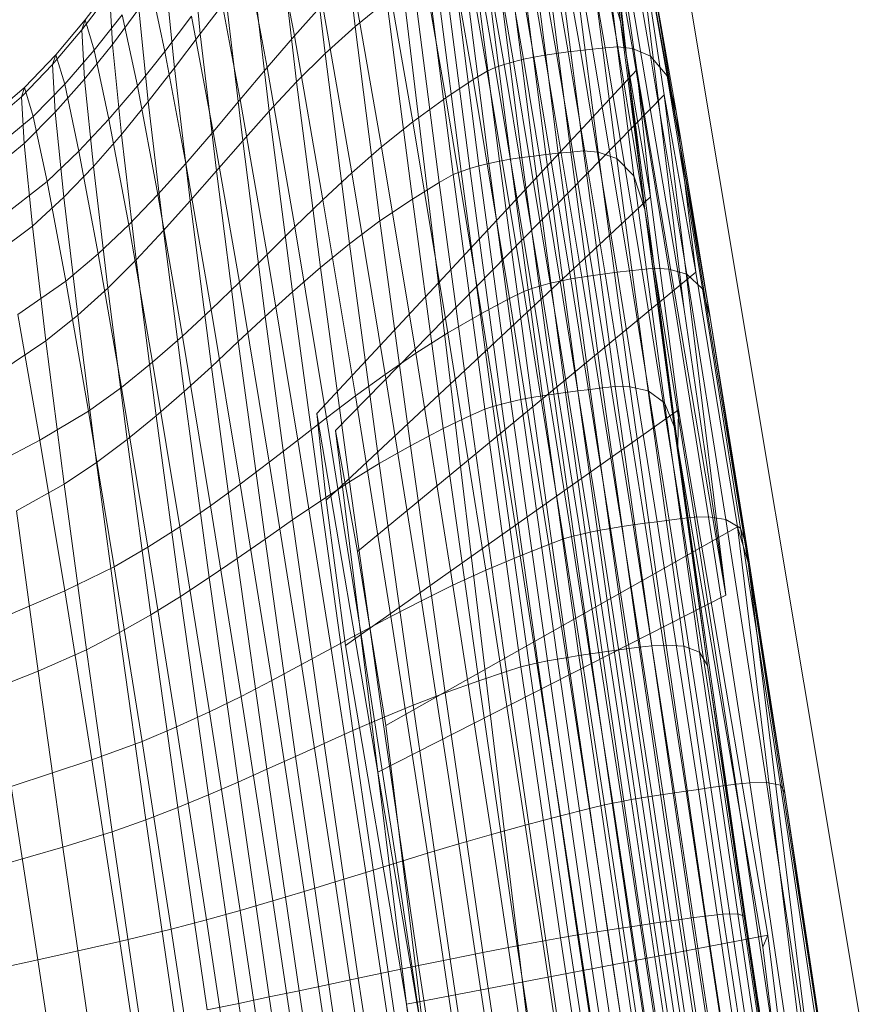
# Model space of a CAD drawing. Units: millimetres. Extents: x -245470 to -237914, y -32530 to -24990.
# Drawn here: x -243184 to -243182, y -28450 to -28448 of the extents above; entities that cross this region are included whole.
import ezdxf

# ---------------------------------------------------------------- set-up
doc = ezdxf.new("R2010")
doc.units = ezdxf.units.MM
doc.linetypes.add('K5LT32825', pattern=[0])
doc.linetypes.add('K5LT32826', pattern=[0])
doc.layers.get('0').update_dxf_attribs({"true_color": 0x5890e1})

# ---------------------------------------------------------------- blocks, each defined once
blk = doc.blocks.new('U50')
at = {"color": 231, "linetype": 'K5LT32825', "lineweight": 18, "true_color": 0xe499b8}
for p, q in [((-243182.6461, -28448.2843), (-243182.3664, -28449.9602)), ((-243182.8465, -28449.9953), (-243183.0485, -28448.3137))]:
    blk.add_line(p, q, dxfattribs=at)
blk = doc.blocks.new('U49')
blk.add_blockref('U50', (0, 0))
blk = doc.blocks.new('U58')
at = {"color": 153, "linetype": 'K5LT32826', "lineweight": 18, "true_color": 0x5890e1}
for p, q in [((-243182.7587, -28448.1164), (-243182.6363, -28448.8374)), ((-243182.7587, -28448.1164), (-243182.7043, -28448.4956)), ((-243182.7587, -28448.1164), (-243182.719, -28448.4759)), ((-243182.7168, -28448.1855), (-243182.6363, -28448.8374)), ((-243182.6416, -28448.6037), (-243182.7168, -28448.1855)), ((-243182.7168, -28448.1855), (-243182.6649, -28448.5315)), ((-243182.8494, -28448.2027), (-243182.8029, -28448.4696)), ((-243182.7854, -28448.4676), (-243182.8319, -28448.2008)), ((-243182.8141, -28448.1991), (-243182.7677, -28448.4658)), ((-243182.7496, -28448.4641), (-243182.7961, -28448.1976)), ((-243182.7778, -28448.1962), (-243182.7314, -28448.4625)), ((-243182.7105, -28448.4651), (-243182.7567, -28448.1999)), ((-243183.1098, -28448.4331), (-243183.1363, -28448.2086)), ((-243182.8818, -28448.4839), (-243182.9282, -28448.2174)), ((-243182.9139, -28448.2136), (-243182.8674, -28448.4803)), ((-243182.8522, -28448.4772), (-243182.8988, -28448.2102)), ((-243182.8829, -28448.2073), (-243182.8364, -28448.4744)), ((-243182.8199, -28448.4719), (-243182.8664, -28448.2048)), ((-243182.7529, -28448.2093), (-243182.7274, -28448.4262)), ((-243182.719, -28448.4759), (-243182.7529, -28448.2093)), ((-243182.73, -28448.2136), (-243182.6843, -28448.4759)), ((-243182.9079, -28448.4924), (-243182.9542, -28448.2268)), ((-243182.9417, -28448.2218), (-243182.8953, -28448.4879)), ((-243182.9656, -28448.2325), (-243182.9194, -28448.4974)), ((-243183.1788, -28448.2527), (-243183.153, -28448.4723)), ((-243182.9399, -28448.5097), (-243182.9858, -28448.2466)), ((-243182.6606, -28448.5041), (-243182.7053, -28448.2479)), ((-243183.1973, -28448.4465), (-243183.2312, -28448.2652)), ((-243183.0244, -28448.2769), (-243182.9792, -28448.5361)), ((-243183.3328, -28448.4438), (-243183.347, -28448.3019)), ((-243183.194, -28448.513), (-243183.2192, -28448.2988)), ((-243183.2696, -28448.3159), (-243183.2366, -28448.4923)), ((-243183.0267, -28448.5703), (-243183.071, -28448.3164)), ((-243182.6899, -28448.3134), (-243182.6471, -28448.5587)), ((-243182.6416, -28448.6037), (-243182.6899, -28448.3134)), ((-243182.886, -28448.6245), (-243182.9237, -28448.3301)), ((-243182.9073, -28448.3276), (-243182.8696, -28448.6221)), ((-243182.8525, -28448.6198), (-243182.8902, -28448.3254)), ((-243182.8728, -28448.3235), (-243182.8351, -28448.6177)), ((-243182.8173, -28448.6158), (-243182.8549, -28448.3217)), ((-243182.8368, -28448.3201), (-243182.7992, -28448.614)), ((-243182.7809, -28448.6123), (-243182.8185, -28448.3187)), ((-243182.7973, -28448.3218), (-243182.7598, -28448.6142)), ((-243182.9448, -28448.6376), (-243182.9824, -28448.3441)), ((-243182.969, -28448.3399), (-243182.9314, -28448.6338)), ((-243182.917, -28448.6304), (-243182.9547, -28448.3362)), ((-243182.9396, -28448.333), (-243182.9019, -28448.6273)), ((-243182.7331, -28448.6235), (-243182.7701, -28448.3342)), ((-243183.3838, -28448.355), (-243183.37, -28448.4928)), ((-243183.258, -28448.3463), (-243183.2334, -28448.555)), ((-243183.115, -28448.3581), (-243183.0717, -28448.6064)), ((-243182.9687, -28448.6465), (-243183.0061, -28448.3543)), ((-243182.9948, -28448.3489), (-243182.9573, -28448.6418)), ((-243183.4588, -28448.3711), (-243183.4988, -28448.4236)), ((-243183.4063, -28448.3635), (-243183.3838, -28448.469)), ((-243183.2754, -28448.5385), (-243183.3075, -28448.3671)), ((-243183.026, -28448.3676), (-243182.9889, -28448.6578)), ((-243182.7444, -28448.3657), (-243182.7274, -28448.4262)), ((-243182.7444, -28448.3657), (-243182.7083, -28448.6482)), ((-243183.5034, -28448.438), (-243183.4635, -28448.3859)), ((-243183.4594, -28448.4591), (-243183.4635, -28448.3859)), ((-243183.3328, -28448.4438), (-243183.2957, -28448.3948)), ((-243183.2717, -28448.5979), (-243183.2957, -28448.3948)), ((-243183.1973, -28448.4465), (-243183.1569, -28448.4016)), ((-243183.1147, -28448.644), (-243183.1569, -28448.4016)), ((-243183.1098, -28448.4331), (-243183.064, -28448.396)), ((-243183.0274, -28448.6819), (-243183.064, -28448.396)), ((-243183.4594, -28448.4591), (-243183.4211, -28448.4076)), ((-243183.4077, -28448.5413), (-243183.4211, -28448.4076)), ((-243183.541, -28448.4738), (-243183.4988, -28448.4236)), ((-243183.5034, -28448.438), (-243183.4988, -28448.4236)), ((-243183.4855, -28448.4675), (-243183.4988, -28448.4236)), ((-243183.4855, -28448.4675), (-243183.4451, -28448.4163)), ((-243183.4233, -28448.5187), (-243183.4451, -28448.4163)), ((-243183.3454, -28448.4183), (-243183.3838, -28448.469)), ((-243183.3454, -28448.4183), (-243183.3143, -28448.5847)), ((-243182.719, -28448.4759), (-243182.7274, -28448.4262)), ((-243182.6927, -28448.6967), (-243182.7274, -28448.4262)), ((-243183.5034, -28448.438), (-243183.5455, -28448.4878)), ((-243183.5034, -28448.438), (-243183.4994, -28448.509)), ((-243183.3328, -28448.4438), (-243183.37, -28448.4928)), ((-243183.3328, -28448.4438), (-243183.3096, -28448.6411)), ((-243183.1098, -28448.4331), (-243183.153, -28448.4723)), ((-243183.1098, -28448.4331), (-243183.074, -28448.7132)), ((-243183.1973, -28448.4465), (-243183.2366, -28448.4923)), ((-243183.1973, -28448.4465), (-243183.1561, -28448.6826)), ((-243183.4855, -28448.4675), (-243183.5281, -28448.5164)), ((-243183.4594, -28448.4591), (-243183.4994, -28448.509)), ((-243183.4855, -28448.4675), (-243183.4644, -28448.5668)), ((-243183.4594, -28448.4591), (-243183.4464, -28448.5888)), ((-243183.4233, -28448.5187), (-243183.3838, -28448.469)), ((-243183.3536, -28448.6305), (-243183.3838, -28448.469)), ((-243183.194, -28448.513), (-243183.153, -28448.4723)), ((-243183.1179, -28448.7461), (-243183.153, -28448.4723)), ((-243182.8199, -28448.4719), (-243182.8364, -28448.4744)), ((-243182.8199, -28448.4719), (-243182.8029, -28448.4696)), ((-243182.8199, -28448.4719), (-243182.7668, -28448.7917)), ((-243182.7854, -28448.4676), (-243182.8029, -28448.4696)), ((-243182.7498, -28448.7894), (-243182.8029, -28448.4696)), ((-243182.7854, -28448.4676), (-243182.7677, -28448.4658)), ((-243182.7854, -28448.4676), (-243182.7324, -28448.7872)), ((-243182.7496, -28448.4641), (-243182.7677, -28448.4658)), ((-243182.7147, -28448.7852), (-243182.7677, -28448.4658)), ((-243182.7496, -28448.4641), (-243182.7314, -28448.4625)), ((-243182.7496, -28448.4641), (-243182.6967, -28448.7833)), ((-243182.7105, -28448.4651), (-243182.7314, -28448.4625)), ((-243182.6785, -28448.7814), (-243182.7314, -28448.4625)), ((-243182.7105, -28448.4651), (-243182.6843, -28448.4759)), ((-243182.7105, -28448.4651), (-243182.6578, -28448.7827)), ((-243183.541, -28448.4738), (-243183.5859, -28448.5211)), ((-243183.541, -28448.4738), (-243183.5455, -28448.4878)), ((-243183.541, -28448.4738), (-243183.5281, -28448.5164)), ((-243182.8818, -28448.4839), (-243182.8953, -28448.4879)), ((-243182.8818, -28448.4839), (-243182.8674, -28448.4803)), ((-243182.8818, -28448.4839), (-243182.8289, -28448.803)), ((-243182.8522, -28448.4772), (-243182.8674, -28448.4803)), ((-243182.8144, -28448.7998), (-243182.8674, -28448.4803)), ((-243182.8522, -28448.4772), (-243182.8364, -28448.4744)), ((-243182.8522, -28448.4772), (-243182.7992, -28448.7968)), ((-243182.7833, -28448.7941), (-243182.8364, -28448.4744)), ((-243182.719, -28448.4759), (-243182.6846, -28448.6784)), ((-243182.719, -28448.4759), (-243182.6448, -28449.0382)), ((-243182.719, -28448.4759), (-243182.6927, -28448.6967)), ((-243182.6606, -28448.5041), (-243182.6843, -28448.4759)), ((-243182.6322, -28448.7901), (-243182.6843, -28448.4759)), ((-243183.5903, -28448.5347), (-243183.5455, -28448.4878)), ((-243183.5416, -28448.5567), (-243183.5455, -28448.4878)), ((-243183.4077, -28448.5413), (-243183.37, -28448.4928)), ((-243183.3474, -28448.6843), (-243183.37, -28448.4928)), ((-243183.2754, -28448.5385), (-243183.2366, -28448.4923)), ((-243183.1966, -28448.7219), (-243183.2366, -28448.4923)), ((-243182.7043, -28448.4956), (-243183.1648, -28448.9904)), ((-243182.9399, -28448.5097), (-243182.9194, -28448.4974)), ((-243182.9079, -28448.4924), (-243182.9194, -28448.4974)), ((-243182.8668, -28448.8147), (-243182.9194, -28448.4974)), ((-243182.9079, -28448.4924), (-243182.8953, -28448.4879)), ((-243182.9079, -28448.4924), (-243182.8551, -28448.8105)), ((-243182.8425, -28448.8066), (-243182.8953, -28448.4879)), ((-243182.5759, -28449.2522), (-243182.7043, -28448.4956)), ((-243182.7043, -28448.4956), (-243182.6846, -28448.6784)), ((-243183.5416, -28448.5567), (-243183.4994, -28448.509)), ((-243183.4868, -28448.6349), (-243183.4994, -28448.509)), ((-243183.194, -28448.513), (-243183.2334, -28448.555)), ((-243183.194, -28448.513), (-243183.1597, -28448.7802)), ((-243182.9399, -28448.5097), (-243182.9792, -28448.5361)), ((-243182.9399, -28448.5097), (-243182.8876, -28448.8249)), ((-243182.6606, -28448.5041), (-243182.6471, -28448.5587)), ((-243182.6606, -28448.5041), (-243182.6097, -28448.811)), ((-243183.653, -28448.5783), (-243183.5859, -28448.5211)), ((-243183.5903, -28448.5347), (-243183.5859, -28448.5211)), ((-243183.5734, -28448.5626), (-243183.5859, -28448.5211)), ((-243183.5734, -28448.5626), (-243183.5281, -28448.5164)), ((-243183.5076, -28448.6129), (-243183.5281, -28448.5164)), ((-243183.4233, -28448.5187), (-243183.4644, -28448.5668)), ((-243183.4233, -28448.5187), (-243183.394, -28448.6753)), ((-243183.5903, -28448.5347), (-243183.6572, -28448.5914)), ((-243183.5903, -28448.5347), (-243183.5865, -28448.6018)), ((-243183.4077, -28448.5413), (-243183.4464, -28448.5888)), ((-243183.4077, -28448.5413), (-243183.3858, -28448.7271)), ((-243183.2754, -28448.5385), (-243183.3143, -28448.5847)), ((-243183.2754, -28448.5385), (-243183.2366, -28448.7616)), ((-243182.6649, -28448.5315), (-243183.1379, -28449.015)), ((-243183.0267, -28448.5703), (-243182.9792, -28448.5361)), ((-243182.9277, -28448.8465), (-243182.9792, -28448.5361)), ((-243182.619, -28448.7868), (-243182.6649, -28448.5315)), ((-243182.6649, -28448.5315), (-243182.5759, -28449.2522)), ((-243183.5416, -28448.5567), (-243183.5865, -28448.6018)), ((-243183.5416, -28448.5567), (-243183.5293, -28448.679)), ((-243183.2717, -28448.5979), (-243183.2334, -28448.555)), ((-243183.2001, -28448.8153), (-243183.2334, -28448.555)), ((-243183.5734, -28448.5626), (-243183.6409, -28448.6184)), ((-243183.5734, -28448.5626), (-243183.5534, -28448.6565)), ((-243183.5076, -28448.6129), (-243183.4644, -28448.5668)), ((-243183.4359, -28448.7189), (-243183.4644, -28448.5668)), ((-243183.0267, -28448.5703), (-243183.0717, -28448.6064)), ((-243183.0267, -28448.5703), (-243182.9762, -28448.8745)), ((-243182.6416, -28448.6037), (-243182.6471, -28448.5587)), ((-243182.5984, -28448.8525), (-243182.6471, -28448.5587)), ((-243183.3536, -28448.6305), (-243183.3143, -28448.5847)), ((-243183.2765, -28448.8013), (-243183.3143, -28448.5847)), ((-243183.4868, -28448.6349), (-243183.4464, -28448.5888)), ((-243183.4252, -28448.7691), (-243183.4464, -28448.5888)), ((-243183.2717, -28448.5979), (-243183.3096, -28448.6411)), ((-243183.2717, -28448.5979), (-243183.2393, -28448.8511)), ((-243183.6536, -28448.6563), (-243183.5865, -28448.6018)), ((-243183.5746, -28448.7207), (-243183.5865, -28448.6018)), ((-243183.5076, -28448.6129), (-243183.5534, -28448.6565)), ((-243183.5076, -28448.6129), (-243183.4799, -28448.7606)), ((-243183.1147, -28448.644), (-243183.0717, -28448.6064)), ((-243183.0224, -28448.9038), (-243183.0717, -28448.6064)), ((-243182.8173, -28448.6158), (-243182.7992, -28448.614)), ((-243182.7809, -28448.6123), (-243182.7992, -28448.614)), ((-243182.7533, -28448.9538), (-243182.7992, -28448.614)), ((-243182.7809, -28448.6123), (-243182.7351, -28448.9518)), ((-243182.7809, -28448.6123), (-243182.7598, -28448.6142)), ((-243182.7141, -28448.9524), (-243182.7598, -28448.6142)), ((-243182.7331, -28448.6235), (-243182.7598, -28448.6142)), ((-243182.6416, -28448.6037), (-243182.619, -28448.7868)), ((-243182.6416, -28448.6037), (-243182.5437, -28449.2052)), ((-243182.6416, -28448.6037), (-243182.5984, -28448.8525)), ((-243182.917, -28448.6304), (-243182.9019, -28448.6273)), ((-243182.886, -28448.6245), (-243182.9019, -28448.6273)), ((-243182.8559, -28448.9677), (-243182.9019, -28448.6273)), ((-243182.886, -28448.6245), (-243182.8696, -28448.6221)), ((-243182.886, -28448.6245), (-243182.84, -28448.965)), ((-243182.8525, -28448.6198), (-243182.8696, -28448.6221)), ((-243182.8236, -28448.9625), (-243182.8696, -28448.6221)), ((-243182.8525, -28448.6198), (-243182.8351, -28448.6177)), ((-243182.8525, -28448.6198), (-243182.8066, -28448.9602)), ((-243182.8173, -28448.6158), (-243182.8351, -28448.6177)), ((-243182.7891, -28448.958), (-243182.8351, -28448.6177)), ((-243182.8173, -28448.6158), (-243182.7713, -28448.9559)), ((-243182.7331, -28448.6235), (-243182.6879, -28448.958)), ((-243182.7331, -28448.6235), (-243182.7083, -28448.6482)), ((-243183.4868, -28448.6349), (-243183.5293, -28448.679)), ((-243183.4868, -28448.6349), (-243183.4662, -28448.8099)), ((-243183.3536, -28448.6305), (-243183.394, -28448.6753)), ((-243183.3536, -28448.6305), (-243183.317, -28448.8407)), ((-243183.3474, -28448.6843), (-243183.3096, -28448.6411)), ((-243183.2781, -28448.8871), (-243183.3096, -28448.6411)), ((-243182.9687, -28448.6465), (-243182.9573, -28448.6418)), ((-243182.9448, -28448.6376), (-243182.9573, -28448.6418)), ((-243182.9116, -28448.9805), (-243182.9573, -28448.6418)), ((-243182.9448, -28448.6376), (-243182.9314, -28448.6338)), ((-243182.9448, -28448.6376), (-243182.899, -28448.9769)), ((-243182.917, -28448.6304), (-243182.9314, -28448.6338)), ((-243182.8855, -28448.9736), (-243182.9314, -28448.6338)), ((-243182.917, -28448.6304), (-243182.8711, -28448.9705)), ((-243183.6215, -28448.7092), (-243183.5534, -28448.6565)), ((-243183.5265, -28448.8001), (-243183.5534, -28448.6565)), ((-243183.1147, -28448.644), (-243183.1561, -28448.6826)), ((-243183.1147, -28448.644), (-243183.0665, -28448.9342)), ((-243182.9687, -28448.6465), (-243182.9889, -28448.6578)), ((-243182.9687, -28448.6465), (-243182.9231, -28448.9843)), ((-243182.6641, -28448.975), (-243182.7083, -28448.6482)), ((-243182.6927, -28448.6967), (-243182.7083, -28448.6482)), ((-243183.0274, -28448.6819), (-243182.9889, -28448.6578)), ((-243182.9435, -28448.9933), (-243182.9889, -28448.6578)), ((-243183.5746, -28448.7207), (-243183.5293, -28448.679)), ((-243183.5093, -28448.849), (-243183.5293, -28448.679)), ((-243183.4359, -28448.7189), (-243183.394, -28448.6753)), ((-243183.3584, -28448.8793), (-243183.394, -28448.6753)), ((-243183.3474, -28448.6843), (-243183.3858, -28448.7271)), ((-243183.3474, -28448.6843), (-243183.3168, -28448.9232)), ((-243183.1966, -28448.7219), (-243183.1561, -28448.6826)), ((-243183.1092, -28448.9653), (-243183.1561, -28448.6826)), ((-243182.6846, -28448.6784), (-243183.1513, -28449.1153)), ((-243183.0274, -28448.6819), (-243183.074, -28448.7132)), ((-243183.0274, -28448.6819), (-243182.9828, -28449.0124)), ((-243182.6846, -28448.6784), (-243182.6439, -28448.9851)), ((-243182.6927, -28448.6967), (-243182.6505, -28449.0095)), ((-243182.6448, -28449.0382), (-243182.6927, -28448.6967)), ((-243183.1179, -28448.7461), (-243183.074, -28448.7132)), ((-243183.0302, -28449.0371), (-243183.074, -28448.7132)), ((-243183.5746, -28448.7207), (-243183.6421, -28448.7714)), ((-243183.5746, -28448.7207), (-243183.5551, -28448.8861)), ((-243183.4359, -28448.7189), (-243183.4799, -28448.7606)), ((-243183.4359, -28448.7189), (-243183.4014, -28448.9168)), ((-243183.4252, -28448.7691), (-243183.3858, -28448.7271)), ((-243183.3561, -28448.9589), (-243183.3858, -28448.7271)), ((-243183.1966, -28448.7219), (-243183.2366, -28448.7616)), ((-243183.1966, -28448.7219), (-243183.151, -28448.9969)), ((-243183.1179, -28448.7461), (-243183.1597, -28448.7802)), ((-243183.1179, -28448.7461), (-243183.0751, -28449.0627)), ((-243183.5265, -28448.8001), (-243183.4799, -28448.7606)), ((-243183.4464, -28448.9529), (-243183.4799, -28448.7606)), ((-243183.4252, -28448.7691), (-243183.4662, -28448.8099)), ((-243183.4252, -28448.7691), (-243183.3964, -28448.994)), ((-243183.2765, -28448.8013), (-243183.2366, -28448.7616)), ((-243183.1922, -28449.0288), (-243183.2366, -28448.7616)), ((-243183.2001, -28448.8153), (-243183.1597, -28448.7802)), ((-243183.118, -28449.0892), (-243183.1597, -28448.7802)), ((-243182.7147, -28448.7852), (-243182.6967, -28448.7833)), ((-243182.6785, -28448.7814), (-243182.6967, -28448.7833)), ((-243182.6394, -28449.142), (-243182.6967, -28448.7833)), ((-243182.6785, -28448.7814), (-243182.6212, -28449.1398)), ((-243182.6785, -28448.7814), (-243182.6578, -28448.7827)), ((-243182.6008, -28449.1396), (-243182.6578, -28448.7827)), ((-243182.6322, -28448.7901), (-243182.6578, -28448.7827)), ((-243182.619, -28448.7868), (-243183.1065, -28449.1893)), ((-243182.8144, -28448.7998), (-243182.7992, -28448.7968)), ((-243182.7833, -28448.7941), (-243182.7992, -28448.7968)), ((-243182.7418, -28449.1561), (-243182.7992, -28448.7968)), ((-243182.7833, -28448.7941), (-243182.7668, -28448.7917)), ((-243182.7833, -28448.7941), (-243182.7259, -28449.1535)), ((-243182.7498, -28448.7894), (-243182.7668, -28448.7917)), ((-243182.7094, -28449.151), (-243182.7668, -28448.7917)), ((-243182.7498, -28448.7894), (-243182.7324, -28448.7872)), ((-243182.7498, -28448.7894), (-243182.6924, -28449.1487)), ((-243182.7147, -28448.7852), (-243182.7324, -28448.7872)), ((-243182.675, -28449.1464), (-243182.7324, -28448.7872)), ((-243182.7147, -28448.7852), (-243182.6573, -28449.1441)), ((-243182.6322, -28448.7901), (-243182.5757, -28449.1432)), ((-243182.6322, -28448.7901), (-243182.6097, -28448.811)), ((-243182.619, -28448.7868), (-243182.5592, -28449.1539)), ((-243183.5265, -28448.8001), (-243183.5955, -28448.8482)), ((-243183.5265, -28448.8001), (-243183.4939, -28448.9872)), ((-243183.5093, -28448.849), (-243183.4662, -28448.8099)), ((-243183.4382, -28449.0282), (-243183.4662, -28448.8099)), ((-243183.2765, -28448.8013), (-243183.317, -28448.8407)), ((-243183.2765, -28448.8013), (-243183.2335, -28449.0608)), ((-243182.8668, -28448.8147), (-243182.8551, -28448.8105)), ((-243182.8425, -28448.8066), (-243182.8551, -28448.8105)), ((-243182.798, -28449.1679), (-243182.8551, -28448.8105)), ((-243182.8425, -28448.8066), (-243182.8289, -28448.803)), ((-243182.8425, -28448.8066), (-243182.7852, -28449.1647)), ((-243182.8144, -28448.7998), (-243182.8289, -28448.803)), ((-243182.7715, -28449.1617), (-243182.8289, -28448.803)), ((-243182.8144, -28448.7998), (-243182.757, -28449.1588)), ((-243182.5546, -28449.1558), (-243182.6097, -28448.811)), ((-243182.5984, -28448.8525), (-243182.6097, -28448.811)), ((-243183.2001, -28448.8153), (-243183.2393, -28448.8511)), ((-243183.2001, -28448.8153), (-243183.1594, -28449.1164)), ((-243182.9277, -28448.8465), (-243182.8876, -28448.8249)), ((-243182.8668, -28448.8147), (-243182.8876, -28448.8249)), ((-243182.831, -28449.1791), (-243182.8876, -28448.8249)), ((-243182.8668, -28448.8147), (-243182.8098, -28449.1713)), ((-243183.3584, -28448.8793), (-243183.317, -28448.8407)), ((-243183.2752, -28449.0924), (-243183.317, -28448.8407)), ((-243182.6363, -28448.8374), (-243182.5759, -28449.2522)), ((-243183.564, -28449.0292), (-243183.5955, -28448.8482)), ((-243183.5093, -28448.849), (-243183.5551, -28448.8861)), ((-243183.5093, -28448.849), (-243183.4822, -28449.0611)), ((-243183.2781, -28448.8871), (-243183.2393, -28448.8511)), ((-243183.1998, -28449.1439), (-243183.2393, -28448.8511)), ((-243182.9277, -28448.8465), (-243182.9762, -28448.8745)), ((-243182.9277, -28448.8465), (-243182.872, -28449.1954)), ((-243182.5984, -28448.8525), (-243182.5456, -28449.1827)), ((-243182.5437, -28449.2052), (-243182.5984, -28448.8525)), ((-243183.3584, -28448.8793), (-243183.4014, -28448.9168)), ((-243183.3584, -28448.8793), (-243183.3179, -28449.1235)), ((-243183.0224, -28448.9038), (-243182.9762, -28448.8745)), ((-243182.9216, -28449.2163), (-243182.9762, -28448.8745)), ((-243183.6232, -28448.9314), (-243183.5551, -28448.8861)), ((-243183.5287, -28449.0924), (-243183.5551, -28448.8861)), ((-243183.2781, -28448.8871), (-243183.3168, -28448.9232)), ((-243183.2781, -28448.8871), (-243183.2396, -28449.1716)), ((-243183.0224, -28448.9038), (-243183.0665, -28448.9342)), ((-243183.0224, -28448.9038), (-243182.969, -28449.238)), ((-243183.4464, -28448.9529), (-243183.4014, -28448.9168)), ((-243183.3621, -28449.1539), (-243183.4014, -28448.9168)), ((-243183.3561, -28448.9589), (-243183.3168, -28448.9232)), ((-243183.2795, -28449.1994), (-243183.3168, -28448.9232)), ((-243183.1092, -28448.9653), (-243183.0665, -28448.9342)), ((-243183.0144, -28449.2603), (-243183.0665, -28448.9342)), ((-243183.4464, -28448.9529), (-243183.4939, -28448.9872)), ((-243183.4464, -28448.9529), (-243183.4082, -28449.1832)), ((-243182.7533, -28448.9538), (-243182.7713, -28448.9559)), ((-243182.7533, -28448.9538), (-243182.7351, -28448.9518)), ((-243182.7533, -28448.9538), (-243182.7008, -28449.3273)), ((-243182.7141, -28448.9524), (-243182.7351, -28448.9518)), ((-243182.6826, -28449.325), (-243182.7351, -28448.9518)), ((-243182.7141, -28448.9524), (-243182.6879, -28448.958)), ((-243182.7141, -28448.9524), (-243182.6619, -28449.324)), ((-243183.3561, -28448.9589), (-243183.3964, -28448.994)), ((-243183.3561, -28448.9589), (-243183.3199, -28449.2269)), ((-243183.1092, -28448.9653), (-243183.151, -28448.9969)), ((-243183.1092, -28448.9653), (-243183.0585, -28449.283)), ((-243182.8559, -28448.9677), (-243182.8711, -28448.9705)), ((-243182.8559, -28448.9677), (-243182.84, -28448.965)), ((-243182.8559, -28448.9677), (-243182.8033, -28449.3418)), ((-243182.8236, -28448.9625), (-243182.84, -28448.965)), ((-243182.7874, -28449.3392), (-243182.84, -28448.965)), ((-243182.8236, -28448.9625), (-243182.8066, -28448.9602)), ((-243182.8236, -28448.9625), (-243182.7709, -28449.3368)), ((-243182.7891, -28448.958), (-243182.8066, -28448.9602)), ((-243182.7539, -28449.3344), (-243182.8066, -28448.9602)), ((-243182.7891, -28448.958), (-243182.7713, -28448.9559)), ((-243182.7891, -28448.958), (-243182.7365, -28449.332)), ((-243182.7188, -28449.3296), (-243182.7713, -28448.9559)), ((-243182.6641, -28448.975), (-243182.6879, -28448.958)), ((-243182.6362, -28449.3257), (-243182.6879, -28448.958)), ((-243182.9116, -28448.9805), (-243182.9231, -28448.9843)), ((-243182.9116, -28448.9805), (-243182.899, -28448.9769)), ((-243182.9116, -28448.9805), (-243182.8592, -28449.3527)), ((-243182.8855, -28448.9736), (-243182.899, -28448.9769)), ((-243182.8465, -28449.3498), (-243182.899, -28448.9769)), ((-243182.8855, -28448.9736), (-243182.8711, -28448.9705)), ((-243182.8855, -28448.9736), (-243182.8329, -28449.347)), ((-243182.8185, -28449.3444), (-243182.8711, -28448.9705)), ((-243182.6641, -28448.975), (-243182.6505, -28449.0095)), ((-243182.6641, -28448.975), (-243182.6136, -28449.3341)), ((-243183.564, -28449.0292), (-243183.4939, -28448.9872)), ((-243183.4567, -28449.2112), (-243183.4939, -28448.9872)), ((-243183.4382, -28449.0282), (-243183.3964, -28448.994)), ((-243183.3613, -28449.2541), (-243183.3964, -28448.994)), ((-243183.1922, -28449.0288), (-243183.151, -28448.9969)), ((-243183.1648, -28448.9904), (-243183.1513, -28449.1153)), ((-243183.0771, -28449.5071), (-243183.1648, -28448.9904)), ((-243183.1016, -28449.306), (-243183.151, -28448.9969)), ((-243182.6439, -28448.9851), (-243183.1235, -28449.3247)), ((-243182.9435, -28448.9933), (-243182.9828, -28449.0124)), ((-243182.9435, -28448.9933), (-243182.9231, -28448.9843)), ((-243182.9435, -28448.9933), (-243182.8916, -28449.3622)), ((-243182.8709, -28449.3556), (-243182.9231, -28448.9843)), ((-243182.6448, -28449.0382), (-243182.6439, -28448.9851)), ((-243182.6439, -28448.9851), (-243182.5154, -28449.7417)), ((-243182.6448, -28449.0382), (-243182.6505, -28449.0095)), ((-243182.6021, -28449.3533), (-243182.6505, -28449.0095)), ((-243183.1065, -28449.1893), (-243183.1379, -28449.015)), ((-243183.1379, -28449.015), (-243183.0771, -28449.5071)), ((-243183.0302, -28449.0371), (-243182.9828, -28449.0124)), ((-243182.9317, -28449.3757), (-243182.9828, -28449.0124)), ((-243183.564, -28449.0292), (-243183.6768, -28449.0885)), ((-243183.564, -28449.0292), (-243183.528, -28449.2459)), ((-243183.4382, -28449.0282), (-243183.4822, -28449.0611)), ((-243183.4382, -28449.0282), (-243183.4042, -28449.2806)), ((-243183.1922, -28449.0288), (-243183.2335, -28449.0608)), ((-243183.1922, -28449.0288), (-243183.1442, -28449.3291)), ((-243183.0302, -28449.0371), (-243183.0751, -28449.0627)), ((-243183.0302, -28449.0371), (-243182.9801, -28449.393)), ((-243182.6448, -28449.0382), (-243182.5476, -28449.7178)), ((-243182.6448, -28449.0382), (-243182.5225, -28449.7592)), ((-243182.6448, -28449.0382), (-243182.6021, -28449.3533)), ((-243183.5287, -28449.0924), (-243183.4822, -28449.0611)), ((-243183.4491, -28449.3062), (-243183.4822, -28449.0611)), ((-243183.2752, -28449.0924), (-243183.2335, -28449.0608)), ((-243183.1869, -28449.3523), (-243183.2335, -28449.0608)), ((-243183.118, -28449.0892), (-243183.0751, -28449.0627)), ((-243183.0262, -28449.4107), (-243183.0751, -28449.0627)), ((-243183.5287, -28449.0924), (-243183.5977, -28449.1309)), ((-243183.5287, -28449.0924), (-243183.4965, -28449.3309)), ((-243183.2752, -28449.0924), (-243183.3179, -28449.1235)), ((-243183.2752, -28449.0924), (-243183.23, -28449.3753)), ((-243183.118, -28449.0892), (-243183.1594, -28449.1164)), ((-243183.118, -28449.0892), (-243183.0702, -28449.4288)), ((-243183.3621, -28449.1539), (-243183.3179, -28449.1235)), ((-243183.2741, -28449.398), (-243183.3179, -28449.1235)), ((-243183.1998, -28449.1439), (-243183.1594, -28449.1164)), ((-243183.1129, -28449.4472), (-243183.1594, -28449.1164)), ((-243183.1513, -28449.1153), (-243183.1235, -28449.3247)), ((-243183.5665, -28449.3617), (-243183.5977, -28449.1309)), ((-243183.1998, -28449.1439), (-243183.2396, -28449.1716)), ((-243183.1998, -28449.1439), (-243183.1545, -28449.4657)), ((-243182.7418, -28449.1561), (-243182.7259, -28449.1535)), ((-243182.7094, -28449.151), (-243182.7259, -28449.1535)), ((-243182.6662, -28449.5393), (-243182.7259, -28449.1535)), ((-243182.7094, -28449.151), (-243182.6924, -28449.1487)), ((-243182.7094, -28449.151), (-243182.6497, -28449.5368)), ((-243182.675, -28449.1464), (-243182.6924, -28449.1487)), ((-243182.6328, -28449.5344), (-243182.6924, -28449.1487)), ((-243182.675, -28449.1464), (-243182.6573, -28449.1441)), ((-243182.675, -28449.1464), (-243182.6154, -28449.5319)), ((-243182.6394, -28449.142), (-243182.6573, -28449.1441)), ((-243182.5977, -28449.5294), (-243182.6573, -28449.1441)), ((-243182.6394, -28449.142), (-243182.6212, -28449.1398)), ((-243182.6394, -28449.142), (-243182.5798, -28449.527)), ((-243182.6008, -28449.1396), (-243182.6212, -28449.1398)), ((-243182.5617, -28449.5245), (-243182.6212, -28449.1398)), ((-243182.6008, -28449.1396), (-243182.5415, -28449.5227)), ((-243182.6008, -28449.1396), (-243182.5757, -28449.1432)), ((-243182.5171, -28449.5222), (-243182.5757, -28449.1432)), ((-243182.5546, -28449.1558), (-243182.5757, -28449.1432)), ((-243183.3621, -28449.1539), (-243183.4082, -28449.1832)), ((-243183.3621, -28449.1539), (-243183.3195, -28449.4203)), ((-243182.5592, -28449.1539), (-243183.0657, -28449.44)), ((-243182.798, -28449.1679), (-243182.7852, -28449.1647)), ((-243182.7715, -28449.1617), (-243182.7852, -28449.1647)), ((-243182.7258, -28449.5492), (-243182.7852, -28449.1647)), ((-243182.7715, -28449.1617), (-243182.757, -28449.1588)), ((-243182.7715, -28449.1617), (-243182.712, -28449.5467)), ((-243182.7418, -28449.1561), (-243182.757, -28449.1588)), ((-243182.6974, -28449.5442), (-243182.757, -28449.1588)), ((-243182.7418, -28449.1561), (-243182.6822, -28449.5418)), ((-243182.5437, -28449.2052), (-243182.5592, -28449.1539)), ((-243182.4703, -28449.8745), (-243182.5592, -28449.1539)), ((-243182.5546, -28449.1558), (-243182.4973, -28449.526)), ((-243182.5546, -28449.1558), (-243182.5456, -28449.1827)), ((-243183.2795, -28449.1994), (-243183.2396, -28449.1716)), ((-243183.1957, -28449.4844), (-243183.2396, -28449.1716)), ((-243182.831, -28449.1791), (-243182.872, -28449.1954)), ((-243182.831, -28449.1791), (-243182.8098, -28449.1713)), ((-243182.831, -28449.1791), (-243182.7722, -28449.5593)), ((-243182.798, -28449.1679), (-243182.8098, -28449.1713)), ((-243182.7506, -28449.5541), (-243182.8098, -28449.1713)), ((-243182.798, -28449.1679), (-243182.7387, -28449.5517)), ((-243183.4567, -28449.2112), (-243183.4082, -28449.1832)), ((-243183.3669, -28449.442), (-243183.4082, -28449.1832)), ((-243183.1065, -28449.1893), (-243183.0657, -28449.44)), ((-243182.9216, -28449.2163), (-243182.872, -28449.1954)), ((-243182.814, -28449.5699), (-243182.872, -28449.1954)), ((-243182.4908, -28449.5371), (-243182.5456, -28449.1827)), ((-243182.5437, -28449.2052), (-243182.5456, -28449.1827)), ((-243183.2795, -28449.1994), (-243183.3199, -28449.2269)), ((-243183.2795, -28449.1994), (-243183.2368, -28449.503)), ((-243182.4381, -28449.8985), (-243182.5437, -28449.2052)), ((-243182.5437, -28449.2052), (-243182.4632, -28449.857)), ((-243182.5437, -28449.2052), (-243182.4908, -28449.5371)), ((-243183.4567, -28449.2112), (-243183.528, -28449.2459)), ((-243183.4567, -28449.2112), (-243183.4165, -28449.4629)), ((-243182.9216, -28449.2163), (-243182.969, -28449.238)), ((-243182.9216, -28449.2163), (-243182.8649, -28449.5833)), ((-243183.3613, -28449.2541), (-243183.3199, -28449.2269)), ((-243183.2784, -28449.5215), (-243183.3199, -28449.2269)), ((-243183.0144, -28449.2603), (-243182.969, -28449.238)), ((-243182.9135, -28449.5968), (-243182.969, -28449.238)), ((-243183.6425, -28449.2954), (-243183.528, -28449.2459)), ((-243183.4891, -28449.4894), (-243183.528, -28449.2459)), ((-243182.5759, -28449.2522), (-243183.0771, -28449.5071)), ((-243183.3613, -28449.2541), (-243183.4042, -28449.2806)), ((-243183.3613, -28449.2541), (-243183.3211, -28449.5399)), ((-243183.0144, -28449.2603), (-243183.0585, -28449.283)), ((-243183.0144, -28449.2603), (-243182.9603, -28449.6104)), ((-243183.4491, -28449.3062), (-243183.4042, -28449.2806)), ((-243183.3651, -28449.558), (-243183.4042, -28449.2806)), ((-243183.1016, -28449.306), (-243183.0585, -28449.283)), ((-243183.0057, -28449.624), (-243183.0585, -28449.283)), ((-243183.4491, -28449.3062), (-243183.4965, -28449.3309)), ((-243183.4491, -28449.3062), (-243183.4112, -28449.5757)), ((-243183.1016, -28449.306), (-243183.1442, -28449.3291)), ((-243183.1016, -28449.306), (-243183.0503, -28449.6378)), ((-243183.5665, -28449.3617), (-243183.4965, -28449.3309)), ((-243183.4596, -28449.593), (-243183.4965, -28449.3309)), ((-243183.1869, -28449.3523), (-243183.1442, -28449.3291)), ((-243183.0944, -28449.6515), (-243183.1442, -28449.3291)), ((-243183.1235, -28449.3247), (-243183.0358, -28449.8414)), ((-243182.7874, -28449.3392), (-243182.7709, -28449.3368)), ((-243182.7539, -28449.3344), (-243182.7709, -28449.3368)), ((-243182.7138, -28449.7298), (-243182.7709, -28449.3368)), ((-243182.7539, -28449.3344), (-243182.7365, -28449.332)), ((-243182.7539, -28449.3344), (-243182.6968, -28449.7273)), ((-243182.7188, -28449.3296), (-243182.7365, -28449.332)), ((-243182.6794, -28449.7248), (-243182.7365, -28449.332)), ((-243182.7188, -28449.3296), (-243182.7008, -28449.3273)), ((-243182.7188, -28449.3296), (-243182.6617, -28449.7222)), ((-243182.6826, -28449.325), (-243182.7008, -28449.3273)), ((-243182.6437, -28449.7196), (-243182.7008, -28449.3273)), ((-243182.6826, -28449.325), (-243182.6619, -28449.324)), ((-243182.6826, -28449.325), (-243182.6256, -28449.717)), ((-243182.6051, -28449.7144), (-243182.6619, -28449.324)), ((-243182.6362, -28449.3257), (-243182.6619, -28449.324)), ((-243182.6362, -28449.3257), (-243182.58, -28449.7119)), ((-243182.6362, -28449.3257), (-243182.6136, -28449.3341)), ((-243182.5588, -28449.7112), (-243182.6136, -28449.3341)), ((-243182.6021, -28449.3533), (-243182.6136, -28449.3341)), ((-243182.8465, -28449.3498), (-243182.8592, -28449.3527)), ((-243182.8465, -28449.3498), (-243182.8329, -28449.347)), ((-243182.8465, -28449.3498), (-243182.7896, -28449.7415)), ((-243182.8185, -28449.3444), (-243182.8329, -28449.347)), ((-243182.7759, -28449.7393), (-243182.8329, -28449.347)), ((-243182.8185, -28449.3444), (-243182.8033, -28449.3418)), ((-243182.8185, -28449.3444), (-243182.7614, -28449.737)), ((-243182.7874, -28449.3392), (-243182.8033, -28449.3418)), ((-243182.7461, -28449.7347), (-243182.8033, -28449.3418)), ((-243182.7874, -28449.3392), (-243182.7302, -28449.7323)), ((-243183.5665, -28449.3617), (-243183.6792, -28449.4059)), ((-243183.5665, -28449.3617), (-243183.5308, -28449.6153)), ((-243183.1869, -28449.3523), (-243183.23, -28449.3753)), ((-243183.1869, -28449.3523), (-243183.1385, -28449.6653)), ((-243182.9317, -28449.3757), (-243182.8916, -28449.3622)), ((-243182.8709, -28449.3556), (-243182.8916, -28449.3622)), ((-243182.8353, -28449.7496), (-243182.8916, -28449.3622)), ((-243182.8709, -28449.3556), (-243182.8592, -28449.3527)), ((-243182.8709, -28449.3556), (-243182.8141, -28449.7457)), ((-243182.8024, -28449.7436), (-243182.8592, -28449.3527)), ((-243182.6021, -28449.3533), (-243182.5496, -28449.7144)), ((-243182.5476, -28449.7178), (-243182.6021, -28449.3533)), ((-243183.2741, -28449.398), (-243183.23, -28449.3753)), ((-243183.1831, -28449.679), (-243183.23, -28449.3753)), ((-243182.9317, -28449.3757), (-243182.9801, -28449.393)), ((-243182.9317, -28449.3757), (-243182.8762, -28449.7573)), ((-243183.0262, -28449.4107), (-243182.9801, -28449.393)), ((-243182.9258, -28449.7669), (-243182.9801, -28449.393)), ((-243183.2741, -28449.398), (-243183.3195, -28449.4203)), ((-243183.2741, -28449.398), (-243183.2285, -28449.6927)), ((-243183.3669, -28449.442), (-243183.3195, -28449.4203)), ((-243183.2753, -28449.7063), (-243183.3195, -28449.4203)), ((-243183.0262, -28449.4107), (-243183.0702, -28449.4288)), ((-243183.0262, -28449.4107), (-243182.973, -28449.7763)), ((-243183.1129, -28449.4472), (-243183.0702, -28449.4288)), ((-243183.0184, -28449.7855), (-243183.0702, -28449.4288)), ((-243183.3669, -28449.442), (-243183.4165, -28449.4629)), ((-243183.3669, -28449.442), (-243183.3239, -28449.7198)), ((-243183.1129, -28449.4472), (-243183.1545, -28449.4657)), ((-243183.1129, -28449.4472), (-243183.0623, -28449.7947)), ((-243183.005, -28449.9321), (-243183.0657, -28449.44)), ((-243183.4891, -28449.4894), (-243183.4165, -28449.4629)), ((-243183.3747, -28449.7331), (-243183.4165, -28449.4629)), ((-243183.1957, -28449.4844), (-243183.1545, -28449.4657)), ((-243183.1053, -28449.8038), (-243183.1545, -28449.4657)), ((-243183.4891, -28449.4894), (-243183.6053, -28449.5279)), ((-243183.4891, -28449.4894), (-243183.4487, -28449.7509)), ((-243183.1957, -28449.4844), (-243183.2368, -28449.503)), ((-243183.1957, -28449.4844), (-243183.1479, -28449.8128)), ((-243183.2784, -28449.5215), (-243183.2368, -28449.503)), ((-243183.1904, -28449.8219), (-243183.2368, -28449.503)), ((-243183.0771, -28449.5071), (-243183.0358, -28449.8414)), ((-243183.0771, -28449.5071), (-243183.005, -28449.9321)), ((-243183.2784, -28449.5215), (-243183.3211, -28449.5399)), ((-243183.2784, -28449.5215), (-243183.2334, -28449.8309)), ((-243182.5171, -28449.5222), (-243182.5415, -28449.5227)), ((-243182.5171, -28449.5222), (-243182.4586, -28449.9123)), ((-243182.5171, -28449.5222), (-243182.4973, -28449.526)), ((-243183.5667, -28449.7775), (-243183.6053, -28449.5279)), ((-243182.6328, -28449.5344), (-243182.6497, -28449.5368)), ((-243182.6328, -28449.5344), (-243182.6154, -28449.5319)), ((-243182.6328, -28449.5344), (-243182.5732, -28449.9313)), ((-243182.5977, -28449.5294), (-243182.6154, -28449.5319)), ((-243182.5559, -28449.9287), (-243182.6154, -28449.5319)), ((-243182.5977, -28449.5294), (-243182.5798, -28449.527)), ((-243182.5977, -28449.5294), (-243182.5382, -28449.926)), ((-243182.5617, -28449.5245), (-243182.5798, -28449.527)), ((-243182.5204, -28449.9232), (-243182.5798, -28449.527)), ((-243182.5617, -28449.5245), (-243182.5415, -28449.5227)), ((-243182.5617, -28449.5245), (-243182.5023, -28449.9205)), ((-243182.4824, -28449.917), (-243182.5415, -28449.5227)), ((-243182.4402, -28449.907), (-243182.4973, -28449.526)), ((-243182.4908, -28449.5371), (-243182.4973, -28449.526)), ((-243183.3651, -28449.558), (-243183.3211, -28449.5399)), ((-243183.2774, -28449.8401), (-243183.3211, -28449.5399)), ((-243182.7258, -28449.5492), (-243182.7387, -28449.5517)), ((-243182.7258, -28449.5492), (-243182.712, -28449.5467)), ((-243182.7258, -28449.5492), (-243182.6664, -28449.9448)), ((-243182.6974, -28449.5442), (-243182.712, -28449.5467)), ((-243182.6526, -28449.9429), (-243182.712, -28449.5467)), ((-243182.6974, -28449.5442), (-243182.6822, -28449.5418)), ((-243182.6974, -28449.5442), (-243182.6379, -28449.9409)), ((-243182.6662, -28449.5393), (-243182.6822, -28449.5418)), ((-243182.6226, -28449.9386), (-243182.6822, -28449.5418)), ((-243182.6662, -28449.5393), (-243182.6497, -28449.5368)), ((-243182.6662, -28449.5393), (-243182.6067, -28449.9363)), ((-243182.5902, -28449.9338), (-243182.6497, -28449.5368)), ((-243182.4908, -28449.5371), (-243182.4361, -28449.9018)), ((-243182.4381, -28449.8985), (-243182.4908, -28449.5371)), ((-243183.3651, -28449.558), (-243183.4112, -28449.5757)), ((-243183.3651, -28449.558), (-243183.3228, -28449.8493)), ((-243182.814, -28449.5699), (-243182.7722, -28449.5593)), ((-243182.7506, -28449.5541), (-243182.7722, -28449.5593)), ((-243182.7135, -28449.9506), (-243182.7722, -28449.5593)), ((-243182.7506, -28449.5541), (-243182.7387, -28449.5517)), ((-243182.7506, -28449.5541), (-243182.6915, -28449.9481)), ((-243182.6794, -28449.9466), (-243182.7387, -28449.5517)), ((-243183.4596, -28449.593), (-243183.4112, -28449.5757)), ((-243183.37, -28449.8587), (-243183.4112, -28449.5757)), ((-243182.814, -28449.5699), (-243182.8649, -28449.5833)), ((-243182.814, -28449.5699), (-243182.7562, -28449.9553)), ((-243183.4596, -28449.593), (-243183.5308, -28449.6153)), ((-243183.4596, -28449.593), (-243183.4196, -28449.8683)), ((-243182.9135, -28449.5968), (-243182.8649, -28449.5833)), ((-243182.8082, -28449.9609), (-243182.8649, -28449.5833)), ((-243182.9135, -28449.5968), (-243182.9603, -28449.6104)), ((-243182.9135, -28449.5968), (-243182.8581, -28449.966)), ((-243183.6451, -28449.6481), (-243183.5308, -28449.6153)), ((-243183.4921, -28449.8817), (-243183.5308, -28449.6153)), ((-243183.0057, -28449.624), (-243182.9603, -28449.6104)), ((-243182.9062, -28449.9706), (-243182.9603, -28449.6104)), ((-243183.0057, -28449.624), (-243183.0503, -28449.6378)), ((-243183.0057, -28449.624), (-243182.9531, -28449.975)), ((-243183.0944, -28449.6515), (-243183.0503, -28449.6378)), ((-243182.9991, -28449.9792), (-243183.0503, -28449.6378)), ((-243183.0944, -28449.6515), (-243183.1385, -28449.6653)), ((-243183.0944, -28449.6515), (-243183.0446, -28449.9833)), ((-243183.1831, -28449.679), (-243183.1385, -28449.6653)), ((-243183.0902, -28449.9874), (-243183.1385, -28449.6653)), ((-243183.1831, -28449.679), (-243183.2285, -28449.6927)), ((-243183.1831, -28449.679), (-243183.1362, -28449.9915)), ((-243183.2753, -28449.7063), (-243183.3239, -28449.7198)), ((-243183.2753, -28449.7063), (-243183.2285, -28449.6927)), ((-243183.2753, -28449.7063), (-243183.2311, -28450.0006)), ((-243183.183, -28449.9959), (-243183.2285, -28449.6927)), ((-243183.3747, -28449.7331), (-243183.3239, -28449.7198)), ((-243183.281, -28450.0056), (-243183.3239, -28449.7198)), ((-243182.6437, -28449.7196), (-243182.6617, -28449.7222)), ((-243182.6437, -28449.7196), (-243182.6256, -28449.717)), ((-243182.6437, -28449.7196), (-243182.5842, -28450.1159)), ((-243182.6051, -28449.7144), (-243182.6256, -28449.717)), ((-243182.5662, -28450.1129), (-243182.6256, -28449.717)), ((-243182.6051, -28449.7144), (-243182.58, -28449.7119)), ((-243182.6051, -28449.7144), (-243182.5459, -28450.1087)), ((-243182.5588, -28449.7112), (-243182.58, -28449.7119)), ((-243182.5215, -28450.1019), (-243182.58, -28449.7119)), ((-243182.5588, -28449.7112), (-243182.5496, -28449.7144)), ((-243182.5588, -28449.7112), (-243182.5016, -28450.0922)), ((-243182.5476, -28449.7178), (-243182.5496, -28449.7144)), ((-243182.4949, -28450.0792), (-243182.5496, -28449.7144)), ((-243182.5476, -28449.7178), (-243182.442, -28450.4111)), ((-243182.5476, -28449.7178), (-243182.4949, -28450.0792)), ((-243183.3747, -28449.7331), (-243183.4487, -28449.7509)), ((-243183.3747, -28449.7331), (-243183.333, -28450.0112)), ((-243182.7461, -28449.7347), (-243182.7614, -28449.737)), ((-243182.7461, -28449.7347), (-243182.7302, -28449.7323)), ((-243182.7461, -28449.7347), (-243182.6866, -28450.1316)), ((-243182.7138, -28449.7298), (-243182.7302, -28449.7323)), ((-243182.6707, -28450.1293), (-243182.7302, -28449.7323)), ((-243182.7138, -28449.7298), (-243182.6968, -28449.7273)), ((-243182.7138, -28449.7298), (-243182.6542, -28450.1269)), ((-243182.6794, -28449.7248), (-243182.6968, -28449.7273)), ((-243182.6372, -28450.1243), (-243182.6968, -28449.7273)), ((-243182.6794, -28449.7248), (-243182.6617, -28449.7222)), ((-243182.6794, -28449.7248), (-243182.6199, -28450.1216)), ((-243182.6022, -28450.1187), (-243182.6617, -28449.7222)), ((-243182.5154, -28449.7417), (-243183.0358, -28449.8414)), ((-243182.8353, -28449.7496), (-243182.8141, -28449.7457)), ((-243182.8024, -28449.7436), (-243182.8141, -28449.7457)), ((-243182.755, -28450.1396), (-243182.8141, -28449.7457)), ((-243182.8024, -28449.7436), (-243182.7896, -28449.7415)), ((-243182.8024, -28449.7436), (-243182.7431, -28450.1385)), ((-243182.7759, -28449.7393), (-243182.7896, -28449.7415)), ((-243182.7302, -28450.1372), (-243182.7896, -28449.7415)), ((-243182.7759, -28449.7393), (-243182.7614, -28449.737)), ((-243182.7759, -28449.7393), (-243182.7164, -28450.1355)), ((-243182.7019, -28450.1337), (-243182.7614, -28449.737)), ((-243182.5225, -28449.7592), (-243182.5154, -28449.7417)), ((-243182.5154, -28449.7417), (-243182.4265, -28450.4624)), ((-243183.5667, -28449.7775), (-243183.4487, -28449.7509)), ((-243183.4083, -28450.0199), (-243183.4487, -28449.7509)), ((-243182.9258, -28449.7669), (-243182.8762, -28449.7573)), ((-243182.8353, -28449.7496), (-243182.8762, -28449.7573)), ((-243182.8184, -28450.1427), (-243182.8762, -28449.7573)), ((-243182.8353, -28449.7496), (-243182.7766, -28450.1408)), ((-243182.442, -28450.4111), (-243182.5225, -28449.7592)), ((-243183.5667, -28449.7775), (-243183.7133, -28449.809)), ((-243183.5667, -28449.7775), (-243183.5282, -28450.0343)), ((-243183.0184, -28449.7855), (-243182.973, -28449.7763)), ((-243182.9258, -28449.7669), (-243182.973, -28449.7763)), ((-243182.9176, -28450.1455), (-243182.973, -28449.7763)), ((-243182.9258, -28449.7669), (-243182.8691, -28450.1445)), ((-243183.0184, -28449.7855), (-243183.0623, -28449.7947)), ((-243183.0184, -28449.7855), (-243182.9643, -28450.1458)), ((-243183.1053, -28449.8038), (-243183.1479, -28449.8128)), ((-243183.1053, -28449.8038), (-243183.0623, -28449.7947)), ((-243183.1053, -28449.8038), (-243183.0541, -28450.1452)), ((-243183.0097, -28450.1457), (-243183.0623, -28449.7947)), ((-243183.1904, -28449.8219), (-243183.1479, -28449.8128)), ((-243183.0981, -28450.1446), (-243183.1479, -28449.8128)), ((-243183.2774, -28449.8401), (-243183.2334, -28449.8309)), ((-243183.1904, -28449.8219), (-243183.2334, -28449.8309)), ((-243183.1865, -28450.1435), (-243183.2334, -28449.8309)), ((-243183.1904, -28449.8219), (-243183.1421, -28450.1439)), ((-243183.2774, -28449.8401), (-243183.3228, -28449.8493)), ((-243183.2774, -28449.8401), (-243183.2319, -28450.1433)), ((-243183.0358, -28449.8414), (-243182.9637, -28450.2664)), ((-243183.0358, -28449.8414), (-243182.9751, -28450.3335))]:
    blk.add_line(p, q, dxfattribs=at)
blk = doc.blocks.new('U57')
blk.add_blockref('U58', (0, 0))

msp = doc.modelspace()

# ---------------------------------------------------------------- block references
for name in ['U49', 'U57']:
    msp.add_blockref(name, (0, 0))

doc.saveas('drawing.dxf')
